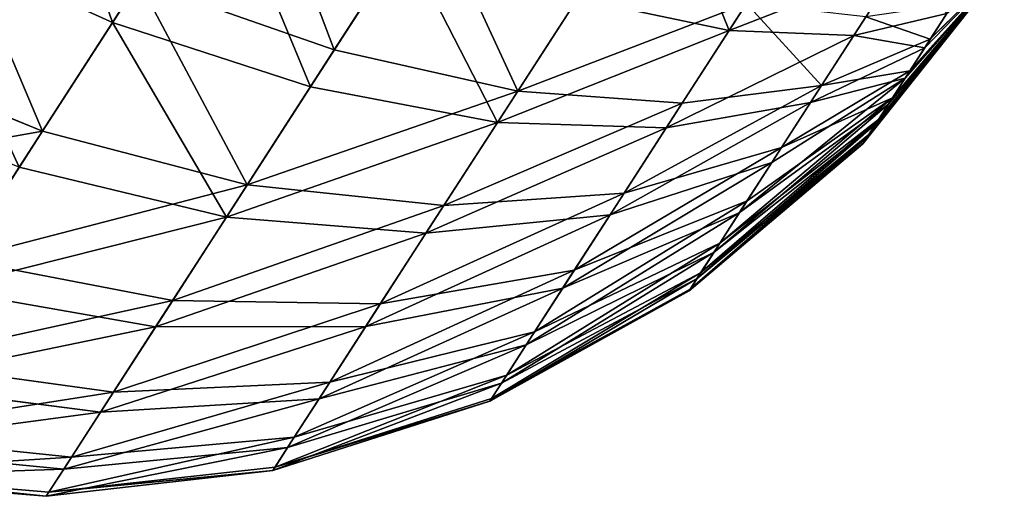
# Model space of a CAD drawing. Units: millimetres. Extents: x -321 to 924, y -497 to 433.
# Drawn here: x -246 to -225, y -398 to -387 of the extents above; entities that cross this region are included whole.
import ezdxf

# ---------------------------------------------------------------- set-up
doc = ezdxf.new("R2010")
doc.units = ezdxf.units.MM
doc.layers.get('0').update_dxf_attribs({"true_color": 0xffffff})

# ---------------------------------------------------------------- blocks, each defined once
blk = doc.blocks.new('Grupa#13')
at = {"color": 250, "true_color": 0x232323}
for p, q in [((29.1293, 33.9865, 297.9943), (30.0123, 35.3552, 297.27)), ((31.8161, 35.0123, 313.7908), (31.0043, 33.7539, 313.2153)), ((29.1293, 33.9865, 297.9943), (27.4278, 34.7549, 297.5074)), ((34.3428, 33.9197, 300.7107), (34.9096, 34.7983, 300.4746)), ((30.8028, 33.4416, 298.7852), (31.5974, 34.6734, 298.1333)), ((33.2456, 34.4769, 312.6107), (32.5552, 33.4067, 312.1212)), ((35.3975, 33.8768, 302.3258), (35.788, 34.482, 302.1632)), ((36.6699, 34.4671, 305.9009), (35.4728, 32.9603, 305.7619)), ((36.6699, 34.4671, 305.9009), (35.4781, 32.9684, 306.1382)), ((36.6699, 34.4671, 305.9009), (35.5075, 33.014, 305.391)), ((36.6699, 34.4671, 305.9009), (35.523, 33.0381, 306.5054)), ((36.6699, 34.4671, 305.9009), (35.5807, 33.1275, 305.0396)), ((36.6699, 34.4671, 305.9009), (35.6059, 33.1666, 306.8493)), ((36.6699, 34.4671, 305.9009), (35.6896, 33.2964, 304.7213)), ((36.6699, 34.4671, 305.9009), (35.7236, 33.3491, 307.1568)), ((36.6699, 34.4671, 305.9009), (35.8302, 33.5142, 304.4484)), ((36.6699, 34.4671, 305.9009), (35.8716, 33.5784, 307.4161)), ((36.6699, 34.4671, 305.9009), (35.9969, 33.7726, 304.2313)), ((36.6699, 34.4671, 305.9009), (36.0441, 33.8459, 307.6171)), ((29.3532, 34.3335, 314.0282), (28.5362, 33.067, 313.0763)), ((29.3532, 34.3335, 314.0282), (31.0043, 33.7539, 313.2153)), ((32.3839, 33.1411, 299.8495), (33.0597, 34.1886, 299.2951)), ((33.0597, 34.1886, 299.2951), (34.3428, 33.9197, 300.7107)), ((34.4889, 34.1461, 311.1728), (33.9465, 33.3053, 310.7882)), ((36.2346, 34.1411, 307.7521), (36.0441, 33.8459, 307.6171)), ((36.1833, 34.0616, 304.0783), (35.3975, 33.8768, 302.3258)), ((35.9969, 33.7726, 304.2313), (36.1833, 34.0616, 304.0783)), ((28.3399, 32.7628, 299.0225), (29.1293, 33.9865, 297.9943)), ((30.8028, 33.4416, 298.7852), (29.1293, 33.9865, 297.9943)), ((35.4982, 34.0328, 309.5322), (35.1245, 33.4536, 309.2673)), ((33.8118, 33.0966, 301.1463), (34.3428, 33.9197, 300.7107)), ((34.3428, 33.9197, 300.7107), (35.3975, 33.8768, 302.3258)), ((35.0318, 33.3098, 302.6259), (35.3975, 33.8768, 302.3258)), ((36.0441, 33.8459, 307.6171), (35.1245, 33.4536, 309.2673)), ((36.0441, 33.8459, 307.6171), (35.8716, 33.5784, 307.4161)), ((26.7981, 33.7789, 313.5183), (28.5362, 33.067, 313.0763)), ((31.0043, 33.7539, 313.2153), (30.269, 32.6141, 312.3586)), ((32.5552, 33.4067, 312.1212), (31.0043, 33.7539, 313.2153)), ((35.9969, 33.7726, 304.2313), (35.0318, 33.3098, 302.6259)), ((35.8302, 33.5142, 304.4484), (35.9969, 33.7726, 304.2313)), ((34.7861, 32.929, 308.873), (35.8716, 33.5784, 307.4161)), ((35.8716, 33.5784, 307.4161), (35.7236, 33.3491, 307.1568)), ((35.8302, 33.5142, 304.4484), (34.7048, 32.803, 303.0518)), ((35.6896, 33.2964, 304.7213), (35.8302, 33.5142, 304.4484)), ((30.0923, 32.3403, 299.7105), (30.8028, 33.4416, 298.7852)), ((32.3839, 33.1411, 299.8495), (30.8028, 33.4416, 298.7852)), ((32.5552, 33.4067, 312.1212), (31.9299, 32.4374, 311.3927)), ((33.9465, 33.3053, 310.7882), (32.5552, 33.4067, 312.1212)), ((35.1245, 33.4536, 309.2673), (33.9465, 33.3053, 310.7882)), ((35.1245, 33.4536, 309.2673), (34.7861, 32.929, 308.873)), ((33.9465, 33.3053, 310.7882), (33.4552, 32.5437, 310.2158)), ((35.0318, 33.3098, 302.6259), (33.8118, 33.0966, 301.1463)), ((35.7236, 33.3491, 307.1568), (34.4959, 32.4791, 308.3645)), ((34.7048, 32.803, 303.0518), (35.0318, 33.3098, 302.6259)), ((35.7236, 33.3491, 307.1568), (35.6059, 33.1666, 306.8493)), ((35.6896, 33.2964, 304.7213), (34.4292, 32.3757, 303.5872)), ((35.5807, 33.1275, 305.0396), (35.6896, 33.2964, 304.7213)), ((31.7797, 32.2045, 300.6364), (32.3839, 33.1411, 299.8495)), ((33.8118, 33.0966, 301.1463), (32.3839, 33.1411, 299.8495)), ((35.6059, 33.1666, 306.8493), (34.265, 32.1212, 307.7614)), ((35.6059, 33.1666, 306.8493), (35.523, 33.0381, 306.5054)), ((28.5362, 33.067, 313.0763), (27.8355, 31.9809, 311.8487)), ((30.269, 32.6141, 312.3586), (28.5362, 33.067, 313.0763)), ((33.3371, 32.3608, 301.7646), (33.8118, 33.0966, 301.1463)), ((35.5807, 33.1275, 305.0396), (34.2154, 32.0444, 304.2115)), ((35.5075, 33.014, 305.391), (35.5807, 33.1275, 305.0396)), ((35.4781, 32.9684, 306.1382), (34.0142, 31.7324, 306.3665)), ((34.0718, 31.8218, 304.9007), (35.5075, 33.014, 305.391)), ((35.523, 33.0381, 306.5054), (34.1023, 31.8691, 307.0867)), ((35.4728, 32.9603, 305.7619), (35.5075, 33.014, 305.391)), ((35.4781, 32.9684, 306.1382), (35.4728, 32.9603, 305.7619)), ((35.523, 33.0381, 306.5054), (35.4781, 32.9684, 306.1382)), ((33.4552, 32.5437, 310.2158), (34.7861, 32.929, 308.873)), ((35.4728, 32.9603, 305.7619), (34.0039, 31.7164, 305.6283)), ((34.7861, 32.929, 308.873), (34.4959, 32.4791, 308.3645)), ((34.7048, 32.803, 303.0518), (33.3371, 32.3608, 301.7646)), ((34.4292, 32.3757, 303.5872), (34.7048, 32.803, 303.0518)), ((28.3399, 32.7628, 299.0225), (30.0923, 32.3403, 299.7105)), ((30.269, 32.6141, 312.3586), (29.6384, 31.6366, 311.2538)), ((31.9299, 32.4374, 311.3927), (30.269, 32.6141, 312.3586)), ((33.4552, 32.5437, 310.2158), (31.9299, 32.4374, 311.3927)), ((33.4552, 32.5437, 310.2158), (33.0338, 31.8906, 309.4776)), ((33.0338, 31.8906, 309.4776), (34.4959, 32.4791, 308.3645)), ((34.4959, 32.4791, 308.3645), (34.265, 32.1212, 307.7614)), ((31.9299, 32.4374, 311.3927), (31.3936, 31.6061, 310.4531)), ((29.4934, 31.4119, 300.8738), (30.0923, 32.3403, 299.7105)), ((31.7797, 32.2045, 300.6364), (30.0923, 32.3403, 299.7105)), ((33.3371, 32.3608, 301.7646), (31.7797, 32.2045, 300.6364)), ((34.4292, 32.3757, 303.5872), (32.9369, 31.7404, 302.5419)), ((32.9369, 31.7404, 302.5419), (33.3371, 32.3608, 301.7646)), ((34.2154, 32.0444, 304.2115), (34.4292, 32.3757, 303.5872)), ((31.2703, 31.415, 301.6257), (31.7797, 32.2045, 300.6364)), ((34.265, 32.1212, 307.7614), (32.6986, 31.371, 308.6019)), ((34.265, 32.1212, 307.7614), (34.1023, 31.8691, 307.0867)), ((29.6384, 31.6366, 311.2538), (27.8355, 31.9809, 311.8487)), ((34.2154, 32.0444, 304.2115), (32.6266, 31.2594, 303.4482)), ((34.0718, 31.8218, 304.9007), (34.2154, 32.0444, 304.2115)), ((33.0338, 31.8906, 309.4776), (31.3936, 31.6061, 310.4531)), ((33.0338, 31.8906, 309.4776), (32.6986, 31.371, 308.6019)), ((34.0718, 31.8218, 304.9007), (32.4182, 30.9363, 304.4488)), ((34.1023, 31.8691, 307.0867), (32.4625, 31.005, 307.6224)), ((34.0039, 31.7164, 305.6283), (34.0718, 31.8218, 304.9007)), ((34.1023, 31.8691, 307.0867), (34.0142, 31.7324, 306.3665)), ((29.4934, 31.4119, 300.8738), (27.6744, 31.7313, 300.3151)), ((32.9369, 31.7404, 302.5419), (31.2703, 31.415, 301.6257)), ((34.0142, 31.7324, 306.3665), (32.3345, 30.8065, 306.5768)), ((32.6266, 31.2594, 303.4482), (32.9369, 31.7404, 302.5419)), ((34.0142, 31.7324, 306.3665), (34.0039, 31.7164, 305.6283)), ((29.6384, 31.6366, 311.2538), (29.1367, 30.859, 309.9433)), ((31.3936, 31.6061, 310.4531), (29.6384, 31.6366, 311.2538)), ((34.0039, 31.7164, 305.6283), (32.3195, 30.7833, 305.5052)), ((31.3936, 31.6061, 310.4531), (30.967, 30.9448, 309.3386)), ((29.029, 30.692, 302.2302), (29.4934, 31.4119, 300.8738)), ((29.4934, 31.4119, 300.8738), (31.2703, 31.415, 301.6257)), ((30.8754, 30.8028, 302.7792), (31.2703, 31.415, 301.6257)), ((32.6986, 31.371, 308.6019), (30.967, 30.9448, 309.3386)), ((32.6986, 31.371, 308.6019), (32.4625, 31.005, 307.6224)), ((32.6266, 31.2594, 303.4482), (30.8754, 30.8028, 302.7792)), ((32.4182, 30.9363, 304.4488), (32.6266, 31.2594, 303.4482)), ((27.2781, 31.1169, 310.3925), (29.1367, 30.859, 309.9433)), ((32.4625, 31.005, 307.6224), (30.6665, 30.4789, 308.092)), ((32.4625, 31.005, 307.6224), (32.3345, 30.8065, 306.5768)), ((29.029, 30.692, 302.2302), (27.1584, 30.9314, 301.8223)), ((30.967, 30.9448, 309.3386), (29.1367, 30.859, 309.9433)), ((32.4182, 30.9363, 304.4488), (30.6101, 30.3915, 304.0528)), ((30.967, 30.9448, 309.3386), (30.6665, 30.4789, 308.092)), ((32.3195, 30.7833, 305.5052), (32.4182, 30.9363, 304.4488)), ((29.1367, 30.859, 309.9433), (28.7833, 30.3112, 308.4774)), ((32.3345, 30.8065, 306.5768), (30.5036, 30.2264, 306.7612)), ((32.3345, 30.8065, 306.5768), (32.3195, 30.7833, 305.5052)), ((29.029, 30.692, 302.2302), (30.8754, 30.8028, 302.7792)), ((32.3195, 30.7833, 305.5052), (30.4845, 30.1969, 305.3973)), ((30.6101, 30.3915, 304.0528), (30.8754, 30.8028, 302.7792)), ((28.717, 30.2084, 303.7277), (29.029, 30.692, 302.2302)), ((28.7833, 30.3112, 308.4774), (26.8854, 30.5082, 308.7637)), ((30.6665, 30.4789, 308.092), (28.7833, 30.3112, 308.4774)), ((30.6665, 30.4789, 308.092), (30.5036, 30.2264, 306.7612)), ((28.717, 30.2084, 303.7277), (26.8117, 30.394, 303.4862)), ((30.6101, 30.3915, 304.0528), (28.717, 30.2084, 303.7277)), ((30.4845, 30.1969, 305.3973), (30.6101, 30.3915, 304.0528)), ((28.7833, 30.3112, 308.4774), (28.5918, 30.0142, 306.9125)), ((30.5036, 30.2264, 306.7612), (28.5918, 30.0142, 306.9125)), ((30.5036, 30.2264, 306.7612), (30.4845, 30.1969, 305.3973)), ((28.5694, 29.9795, 305.3087), (26.6477, 30.1397, 305.2429)), ((28.5918, 30.0142, 306.9125), (26.6726, 30.1783, 307.0249)), ((28.5694, 29.9795, 305.3087), (28.717, 30.2084, 303.7277)), ((30.4845, 30.1969, 305.3973), (28.5694, 29.9795, 305.3087)), ((28.5918, 30.0142, 306.9125), (28.5694, 29.9795, 305.3087))]:
    blk.add_line(p, q, dxfattribs=at)
mesh = blk.add_polyface(dxfattribs=at)
corners = [(28.3651, 36.2079, 296.7384), (29.1293, 33.9865, 297.9943), (27.4278, 34.7549, 297.5074), (30.0123, 35.3552, 297.27)]
mesh.append_faces([[corners[k] for k in face] for face in [(0, 1, 2), (1, 0, 3)]], dxfattribs={"vtx0": -1, "color": 250})
mesh = blk.add_polyface(dxfattribs=at)
corners = [(31.0043, 33.7539, 313.2153), (30.2552, 35.7318, 314.6677), (29.3532, 34.3335, 314.0282), (31.8161, 35.0123, 313.7908)]
mesh.append_faces([[corners[k] for k in face] for face in [(0, 1, 2), (1, 0, 3)]], dxfattribs={"vtx0": -1, "color": 250})
mesh = blk.add_polyface(dxfattribs=at)
corners = [(30.0123, 35.3552, 297.27), (30.8028, 33.4416, 298.7852), (29.1293, 33.9865, 297.9943), (31.5974, 34.6734, 298.1333)]
mesh.append_faces([[corners[k] for k in face] for face in [(0, 1, 2), (1, 0, 3)]], dxfattribs={"vtx0": -1, "color": 250})
mesh = blk.add_polyface(dxfattribs=at)
corners = [(33.7811, 35.307, 298.9945), (34.3428, 33.9197, 300.7107), (33.0597, 34.1886, 299.2951), (34.9096, 34.7983, 300.4746)]
mesh.append_faces([[corners[k] for k in face] for face in [(0, 1, 2), (1, 0, 3)]], dxfattribs={"vtx0": -1, "color": 250})
mesh = blk.add_polyface(dxfattribs=at)
corners = [(28.5362, 33.067, 313.0763), (27.6655, 35.1234, 314.5288), (26.7981, 33.7789, 313.5183), (29.3532, 34.3335, 314.0282)]
mesh.append_faces([[corners[k] for k in face] for face in [(0, 1, 2), (1, 0, 3)]], dxfattribs={"vtx0": -1, "color": 250})
mesh = blk.add_polyface(dxfattribs=at)
corners = [(32.5552, 33.4067, 312.1212), (31.8161, 35.0123, 313.7908), (31.0043, 33.7539, 313.2153), (33.2456, 34.4769, 312.6107)]
mesh.append_faces([[corners[k] for k in face] for face in [(0, 1, 2), (1, 0, 3)]], dxfattribs={"vtx0": -1, "color": 250})
mesh = blk.add_polyface(dxfattribs=at)
corners = [(27.4278, 34.7549, 297.5074), (28.3399, 32.7628, 299.0225), (26.5898, 33.4559, 298.5989), (29.1293, 33.9865, 297.9943)]
mesh.append_faces([[corners[k] for k in face] for face in [(0, 1, 2), (1, 0, 3)]], dxfattribs={"vtx0": -1, "color": 250})
mesh = blk.add_polyface(dxfattribs=at)
corners = [(34.3428, 33.9197, 300.7107), (35.788, 34.482, 302.1632), (35.3975, 33.8768, 302.3258), (34.9096, 34.7983, 300.4746)]
mesh.append_faces([[corners[k] for k in face] for face in [(0, 1, 2), (1, 0, 3)]], dxfattribs={"vtx0": -1, "color": 250})
mesh = blk.add_polyface(dxfattribs=at)
corners = [(31.5974, 34.6734, 298.1333), (32.3839, 33.1411, 299.8495), (30.8028, 33.4416, 298.7852), (33.0597, 34.1886, 299.2951)]
mesh.append_faces([[corners[k] for k in face] for face in [(0, 1, 2), (1, 0, 3)]], dxfattribs={"vtx0": -1, "color": 250})
mesh = blk.add_polyface(dxfattribs=at)
corners = [(34.4889, 34.1461, 311.1728), (32.5552, 33.4067, 312.1212), (33.9465, 33.3053, 310.7882), (33.2456, 34.4769, 312.6107)]
mesh.append_faces([[corners[k] for k in face] for face in [(0, 1, 2), (1, 0, 3)]], dxfattribs={"vtx0": -1, "color": 250})
mesh = blk.add_polyface(dxfattribs=at)
corners = [(35.788, 34.482, 302.1632), (36.1833, 34.0616, 304.0783), (35.3975, 33.8768, 302.3258), (36.3823, 34.3702, 303.9954)]
mesh.append_faces([[corners[k] for k in face] for face in [(0, 1, 2), (1, 0, 3)]], dxfattribs={"vtx0": -1, "color": 250})
mesh = blk.add_polyface(dxfattribs=at)
corners = [(36.6699, 34.4671, 305.9009), (35.4781, 32.9684, 306.1382), (35.4728, 32.9603, 305.7619)]
mesh.append_faces([[corners[k] for k in face] for face in [(0, 1, 2)]], dxfattribs={"color": 250})
mesh = blk.add_polyface(dxfattribs=at)
corners = [(36.6699, 34.4671, 305.9009), (35.4728, 32.9603, 305.7619), (35.5075, 33.014, 305.391)]
mesh.append_faces([[corners[k] for k in face] for face in [(0, 1, 2)]], dxfattribs={"color": 250})
mesh = blk.add_polyface(dxfattribs=at)
corners = [(36.6699, 34.4671, 305.9009), (35.523, 33.0381, 306.5054), (35.4781, 32.9684, 306.1382)]
mesh.append_faces([[corners[k] for k in face] for face in [(0, 1, 2)]], dxfattribs={"color": 250})
mesh = blk.add_polyface(dxfattribs=at)
corners = [(36.6699, 34.4671, 305.9009), (35.5075, 33.014, 305.391), (35.5807, 33.1275, 305.0396)]
mesh.append_faces([[corners[k] for k in face] for face in [(0, 1, 2)]], dxfattribs={"color": 250})
mesh = blk.add_polyface(dxfattribs=at)
corners = [(36.6699, 34.4671, 305.9009), (35.6059, 33.1666, 306.8493), (35.523, 33.0381, 306.5054)]
mesh.append_faces([[corners[k] for k in face] for face in [(0, 1, 2)]], dxfattribs={"color": 250})
mesh = blk.add_polyface(dxfattribs=at)
corners = [(36.6699, 34.4671, 305.9009), (35.5807, 33.1275, 305.0396), (35.6896, 33.2964, 304.7213)]
mesh.append_faces([[corners[k] for k in face] for face in [(0, 1, 2)]], dxfattribs={"color": 250})
mesh = blk.add_polyface(dxfattribs=at)
corners = [(36.6699, 34.4671, 305.9009), (35.7236, 33.3491, 307.1568), (35.6059, 33.1666, 306.8493)]
mesh.append_faces([[corners[k] for k in face] for face in [(0, 1, 2)]], dxfattribs={"color": 250})
mesh = blk.add_polyface(dxfattribs=at)
corners = [(36.6699, 34.4671, 305.9009), (35.6896, 33.2964, 304.7213), (35.8302, 33.5142, 304.4484)]
mesh.append_faces([[corners[k] for k in face] for face in [(0, 1, 2)]], dxfattribs={"color": 250})
mesh = blk.add_polyface(dxfattribs=at)
corners = [(36.6699, 34.4671, 305.9009), (35.8716, 33.5784, 307.4161), (35.7236, 33.3491, 307.1568)]
mesh.append_faces([[corners[k] for k in face] for face in [(0, 1, 2)]], dxfattribs={"color": 250})
mesh = blk.add_polyface(dxfattribs=at)
corners = [(36.6699, 34.4671, 305.9009), (35.8302, 33.5142, 304.4484), (35.9969, 33.7726, 304.2313)]
mesh.append_faces([[corners[k] for k in face] for face in [(0, 1, 2)]], dxfattribs={"color": 250})
mesh = blk.add_polyface(dxfattribs=at)
corners = [(36.6699, 34.4671, 305.9009), (36.0441, 33.8459, 307.6171), (35.8716, 33.5784, 307.4161)]
mesh.append_faces([[corners[k] for k in face] for face in [(0, 1, 2)]], dxfattribs={"color": 250})
mesh = blk.add_polyface(dxfattribs=at)
corners = [(36.6699, 34.4671, 305.9009), (35.9969, 33.7726, 304.2313), (36.1833, 34.0616, 304.0783)]
mesh.append_faces([[corners[k] for k in face] for face in [(0, 1, 2)]], dxfattribs={"color": 250})
mesh = blk.add_polyface(dxfattribs=at)
corners = [(36.6699, 34.4671, 305.9009), (36.2346, 34.1411, 307.7521), (36.0441, 33.8459, 307.6171)]
mesh.append_faces([[corners[k] for k in face] for face in [(0, 1, 2)]], dxfattribs={"color": 250})
mesh = blk.add_polyface(dxfattribs=at)
corners = [(30.269, 32.6141, 312.3586), (29.3532, 34.3335, 314.0282), (28.5362, 33.067, 313.0763), (31.0043, 33.7539, 313.2153)]
mesh.append_faces([[corners[k] for k in face] for face in [(0, 1, 2), (1, 0, 3)]], dxfattribs={"vtx0": -1, "color": 250})
mesh = blk.add_polyface(dxfattribs=at)
corners = [(34.3428, 33.9197, 300.7107), (32.3839, 33.1411, 299.8495), (33.0597, 34.1886, 299.2951), (33.8118, 33.0966, 301.1463)]
mesh.append_faces([[corners[k] for k in face] for face in [(0, 1, 2), (1, 0, 3)]], dxfattribs={"vtx0": -1, "color": 250})
mesh = blk.add_polyface(dxfattribs=at)
corners = [(35.1245, 33.4536, 309.2673), (34.4889, 34.1461, 311.1728), (33.9465, 33.3053, 310.7882), (35.4982, 34.0328, 309.5322)]
mesh.append_faces([[corners[k] for k in face] for face in [(0, 1, 2), (1, 0, 3)]], dxfattribs={"vtx0": -1, "color": 250})
mesh = blk.add_polyface(dxfattribs=at)
corners = [(36.0441, 33.8459, 307.6171), (35.4982, 34.0328, 309.5322), (35.1245, 33.4536, 309.2673), (36.2346, 34.1411, 307.7521)]
mesh.append_faces([[corners[k] for k in face] for face in [(0, 1, 2), (1, 0, 3)]], dxfattribs={"vtx0": -1, "color": 250})
mesh = blk.add_polyface(dxfattribs=at)
corners = [(35.3975, 33.8768, 302.3258), (35.9969, 33.7726, 304.2313), (35.0318, 33.3098, 302.6259), (36.1833, 34.0616, 304.0783)]
mesh.append_faces([[corners[k] for k in face] for face in [(0, 1, 2), (1, 0, 3)]], dxfattribs={"vtx0": -1, "color": 250})
mesh = blk.add_polyface(dxfattribs=at)
corners = [(29.1293, 33.9865, 297.9943), (30.0923, 32.3403, 299.7105), (28.3399, 32.7628, 299.0225), (30.8028, 33.4416, 298.7852)]
mesh.append_faces([[corners[k] for k in face] for face in [(0, 1, 2), (1, 0, 3)]], dxfattribs={"vtx0": -1, "color": 250})
mesh = blk.add_polyface(dxfattribs=at)
corners = [(35.3975, 33.8768, 302.3258), (33.8118, 33.0966, 301.1463), (34.3428, 33.9197, 300.7107), (35.0318, 33.3098, 302.6259)]
mesh.append_faces([[corners[k] for k in face] for face in [(0, 1, 2), (1, 0, 3)]], dxfattribs={"vtx0": -1, "color": 250})
mesh = blk.add_polyface(dxfattribs=at)
corners = [(35.8716, 33.5784, 307.4161), (35.1245, 33.4536, 309.2673), (34.7861, 32.929, 308.873), (36.0441, 33.8459, 307.6171)]
mesh.append_faces([[corners[k] for k in face] for face in [(0, 1, 2), (1, 0, 3)]], dxfattribs={"vtx0": -1, "color": 250})
mesh = blk.add_polyface(dxfattribs=at)
corners = [(28.5362, 33.067, 313.0763), (26.0543, 32.6258, 312.2151), (27.8355, 31.9809, 311.8487), (26.7981, 33.7789, 313.5183)]
mesh.append_faces([[corners[k] for k in face] for face in [(0, 1, 2), (1, 0, 3)]], dxfattribs={"vtx0": -1, "color": 250})
mesh = blk.add_polyface(dxfattribs=at)
corners = [(32.5552, 33.4067, 312.1212), (30.269, 32.6141, 312.3586), (31.9299, 32.4374, 311.3927), (31.0043, 33.7539, 313.2153)]
mesh.append_faces([[corners[k] for k in face] for face in [(0, 1, 2), (1, 0, 3)]], dxfattribs={"vtx0": -1, "color": 250})
mesh = blk.add_polyface(dxfattribs=at)
corners = [(35.0318, 33.3098, 302.6259), (35.8302, 33.5142, 304.4484), (34.7048, 32.803, 303.0518), (35.9969, 33.7726, 304.2313)]
mesh.append_faces([[corners[k] for k in face] for face in [(0, 1, 2), (1, 0, 3)]], dxfattribs={"vtx0": -1, "color": 250})
mesh = blk.add_polyface(dxfattribs=at)
corners = [(35.7236, 33.3491, 307.1568), (34.7861, 32.929, 308.873), (34.4959, 32.4791, 308.3645), (35.8716, 33.5784, 307.4161)]
mesh.append_faces([[corners[k] for k in face] for face in [(0, 1, 2), (1, 0, 3)]], dxfattribs={"vtx0": -1, "color": 250})
mesh = blk.add_polyface(dxfattribs=at)
corners = [(35.8302, 33.5142, 304.4484), (34.4292, 32.3757, 303.5872), (34.7048, 32.803, 303.0518), (35.6896, 33.2964, 304.7213)]
mesh.append_faces([[corners[k] for k in face] for face in [(0, 1, 2), (1, 0, 3)]], dxfattribs={"vtx0": -1, "color": 250})
mesh = blk.add_polyface(dxfattribs=at)
corners = [(32.3839, 33.1411, 299.8495), (30.0923, 32.3403, 299.7105), (30.8028, 33.4416, 298.7852), (31.7797, 32.2045, 300.6364)]
mesh.append_faces([[corners[k] for k in face] for face in [(0, 1, 2), (1, 0, 3)]], dxfattribs={"vtx0": -1, "color": 250})
mesh = blk.add_polyface(dxfattribs=at)
corners = [(33.9465, 33.3053, 310.7882), (31.9299, 32.4374, 311.3927), (33.4552, 32.5437, 310.2158), (32.5552, 33.4067, 312.1212)]
mesh.append_faces([[corners[k] for k in face] for face in [(0, 1, 2), (1, 0, 3)]], dxfattribs={"vtx0": -1, "color": 250})
mesh = blk.add_polyface(dxfattribs=at)
corners = [(35.1245, 33.4536, 309.2673), (33.4552, 32.5437, 310.2158), (34.7861, 32.929, 308.873), (33.9465, 33.3053, 310.7882)]
mesh.append_faces([[corners[k] for k in face] for face in [(0, 1, 2), (1, 0, 3)]], dxfattribs={"vtx0": -1, "color": 250})
mesh = blk.add_polyface(dxfattribs=at)
corners = [(35.0318, 33.3098, 302.6259), (33.3371, 32.3608, 301.7646), (33.8118, 33.0966, 301.1463), (34.7048, 32.803, 303.0518)]
mesh.append_faces([[corners[k] for k in face] for face in [(0, 1, 2), (1, 0, 3)]], dxfattribs={"vtx0": -1, "color": 250})
mesh = blk.add_polyface(dxfattribs=at)
corners = [(35.7236, 33.3491, 307.1568), (34.265, 32.1212, 307.7614), (35.6059, 33.1666, 306.8493), (34.4959, 32.4791, 308.3645)]
mesh.append_faces([[corners[k] for k in face] for face in [(0, 1, 2), (1, 0, 3)]], dxfattribs={"vtx0": -1, "color": 250})
mesh = blk.add_polyface(dxfattribs=at)
corners = [(35.6896, 33.2964, 304.7213), (34.2154, 32.0444, 304.2115), (34.4292, 32.3757, 303.5872), (35.5807, 33.1275, 305.0396)]
mesh.append_faces([[corners[k] for k in face] for face in [(0, 1, 2), (1, 0, 3)]], dxfattribs={"vtx0": -1, "color": 250})
mesh = blk.add_polyface(dxfattribs=at)
corners = [(33.8118, 33.0966, 301.1463), (31.7797, 32.2045, 300.6364), (32.3839, 33.1411, 299.8495), (33.3371, 32.3608, 301.7646)]
mesh.append_faces([[corners[k] for k in face] for face in [(0, 1, 2), (1, 0, 3)]], dxfattribs={"vtx0": -1, "color": 250})
mesh = blk.add_polyface(dxfattribs=at)
corners = [(35.6059, 33.1666, 306.8493), (34.1023, 31.8691, 307.0867), (35.523, 33.0381, 306.5054), (34.265, 32.1212, 307.7614)]
mesh.append_faces([[corners[k] for k in face] for face in [(0, 1, 2), (1, 0, 3)]], dxfattribs={"vtx0": -1, "color": 250})
mesh = blk.add_polyface(dxfattribs=at)
corners = [(30.269, 32.6141, 312.3586), (27.8355, 31.9809, 311.8487), (29.6384, 31.6366, 311.2538), (28.5362, 33.067, 313.0763)]
mesh.append_faces([[corners[k] for k in face] for face in [(0, 1, 2), (1, 0, 3)]], dxfattribs={"vtx0": -1, "color": 250})
mesh = blk.add_polyface(dxfattribs=at)
corners = [(35.5807, 33.1275, 305.0396), (34.0718, 31.8218, 304.9007), (34.2154, 32.0444, 304.2115), (35.5075, 33.014, 305.391)]
mesh.append_faces([[corners[k] for k in face] for face in [(0, 1, 2), (1, 0, 3)]], dxfattribs={"vtx0": -1, "color": 250})
mesh = blk.add_polyface(dxfattribs=at)
corners = [(35.5075, 33.014, 305.391), (34.0039, 31.7164, 305.6283), (34.0718, 31.8218, 304.9007), (35.4728, 32.9603, 305.7619)]
mesh.append_faces([[corners[k] for k in face] for face in [(0, 1, 2), (1, 0, 3)]], dxfattribs={"vtx0": -1, "color": 250})
mesh = blk.add_polyface(dxfattribs=at)
corners = [(35.4728, 32.9603, 305.7619), (34.0142, 31.7324, 306.3665), (34.0039, 31.7164, 305.6283), (35.4781, 32.9684, 306.1382)]
mesh.append_faces([[corners[k] for k in face] for face in [(0, 1, 2), (1, 0, 3)]], dxfattribs={"vtx0": -1, "color": 250})
mesh = blk.add_polyface(dxfattribs=at)
corners = [(35.523, 33.0381, 306.5054), (34.0142, 31.7324, 306.3665), (35.4781, 32.9684, 306.1382), (34.1023, 31.8691, 307.0867)]
mesh.append_faces([[corners[k] for k in face] for face in [(0, 1, 2), (1, 0, 3)]], dxfattribs={"vtx0": -1, "color": 250})
mesh = blk.add_polyface(dxfattribs=at)
corners = [(34.7861, 32.929, 308.873), (33.0338, 31.8906, 309.4776), (34.4959, 32.4791, 308.3645), (33.4552, 32.5437, 310.2158)]
mesh.append_faces([[corners[k] for k in face] for face in [(0, 1, 2), (1, 0, 3)]], dxfattribs={"vtx0": -1, "color": 250})
mesh = blk.add_polyface(dxfattribs=at)
corners = [(34.7048, 32.803, 303.0518), (32.9369, 31.7404, 302.5419), (33.3371, 32.3608, 301.7646), (34.4292, 32.3757, 303.5872)]
mesh.append_faces([[corners[k] for k in face] for face in [(0, 1, 2), (1, 0, 3)]], dxfattribs={"vtx0": -1, "color": 250})
mesh = blk.add_polyface(dxfattribs=at)
corners = [(30.0923, 32.3403, 299.7105), (27.6744, 31.7313, 300.3151), (28.3399, 32.7628, 299.0225), (29.4934, 31.4119, 300.8738)]
mesh.append_faces([[corners[k] for k in face] for face in [(0, 1, 2), (1, 0, 3)]], dxfattribs={"vtx0": -1, "color": 250})
mesh = blk.add_polyface(dxfattribs=at)
corners = [(31.9299, 32.4374, 311.3927), (29.6384, 31.6366, 311.2538), (31.3936, 31.6061, 310.4531), (30.269, 32.6141, 312.3586)]
mesh.append_faces([[corners[k] for k in face] for face in [(0, 1, 2), (1, 0, 3)]], dxfattribs={"vtx0": -1, "color": 250})
mesh = blk.add_polyface(dxfattribs=at)
corners = [(33.4552, 32.5437, 310.2158), (31.3936, 31.6061, 310.4531), (33.0338, 31.8906, 309.4776), (31.9299, 32.4374, 311.3927)]
mesh.append_faces([[corners[k] for k in face] for face in [(0, 1, 2), (1, 0, 3)]], dxfattribs={"vtx0": -1, "color": 250})
mesh = blk.add_polyface(dxfattribs=at)
corners = [(34.4959, 32.4791, 308.3645), (32.6986, 31.371, 308.6019), (34.265, 32.1212, 307.7614), (33.0338, 31.8906, 309.4776)]
mesh.append_faces([[corners[k] for k in face] for face in [(0, 1, 2), (1, 0, 3)]], dxfattribs={"vtx0": -1, "color": 250})
mesh = blk.add_polyface(dxfattribs=at)
corners = [(31.7797, 32.2045, 300.6364), (29.4934, 31.4119, 300.8738), (30.0923, 32.3403, 299.7105), (31.2703, 31.415, 301.6257)]
mesh.append_faces([[corners[k] for k in face] for face in [(0, 1, 2), (1, 0, 3)]], dxfattribs={"vtx0": -1, "color": 250})
mesh = blk.add_polyface(dxfattribs=at)
corners = [(33.3371, 32.3608, 301.7646), (31.2703, 31.415, 301.6257), (31.7797, 32.2045, 300.6364), (32.9369, 31.7404, 302.5419)]
mesh.append_faces([[corners[k] for k in face] for face in [(0, 1, 2), (1, 0, 3)]], dxfattribs={"vtx0": -1, "color": 250})
mesh = blk.add_polyface(dxfattribs=at)
corners = [(34.4292, 32.3757, 303.5872), (32.6266, 31.2594, 303.4482), (32.9369, 31.7404, 302.5419), (34.2154, 32.0444, 304.2115)]
mesh.append_faces([[corners[k] for k in face] for face in [(0, 1, 2), (1, 0, 3)]], dxfattribs={"vtx0": -1, "color": 250})
mesh = blk.add_polyface(dxfattribs=at)
corners = [(34.265, 32.1212, 307.7614), (32.4625, 31.005, 307.6224), (34.1023, 31.8691, 307.0867), (32.6986, 31.371, 308.6019)]
mesh.append_faces([[corners[k] for k in face] for face in [(0, 1, 2), (1, 0, 3)]], dxfattribs={"vtx0": -1, "color": 250})
mesh = blk.add_polyface(dxfattribs=at)
corners = [(29.6384, 31.6366, 311.2538), (27.2781, 31.1169, 310.3925), (29.1367, 30.859, 309.9433), (27.8355, 31.9809, 311.8487)]
mesh.append_faces([[corners[k] for k in face] for face in [(0, 1, 2), (1, 0, 3)]], dxfattribs={"vtx0": -1, "color": 250})
mesh = blk.add_polyface(dxfattribs=at)
corners = [(34.2154, 32.0444, 304.2115), (32.4182, 30.9363, 304.4488), (32.6266, 31.2594, 303.4482), (34.0718, 31.8218, 304.9007)]
mesh.append_faces([[corners[k] for k in face] for face in [(0, 1, 2), (1, 0, 3)]], dxfattribs={"vtx0": -1, "color": 250})
mesh = blk.add_polyface(dxfattribs=at)
corners = [(33.0338, 31.8906, 309.4776), (30.967, 30.9448, 309.3386), (32.6986, 31.371, 308.6019), (31.3936, 31.6061, 310.4531)]
mesh.append_faces([[corners[k] for k in face] for face in [(0, 1, 2), (1, 0, 3)]], dxfattribs={"vtx0": -1, "color": 250})
mesh = blk.add_polyface(dxfattribs=at)
corners = [(34.0718, 31.8218, 304.9007), (32.3195, 30.7833, 305.5052), (32.4182, 30.9363, 304.4488), (34.0039, 31.7164, 305.6283)]
mesh.append_faces([[corners[k] for k in face] for face in [(0, 1, 2), (1, 0, 3)]], dxfattribs={"vtx0": -1, "color": 250})
mesh = blk.add_polyface(dxfattribs=at)
corners = [(34.1023, 31.8691, 307.0867), (32.3345, 30.8065, 306.5768), (34.0142, 31.7324, 306.3665), (32.4625, 31.005, 307.6224)]
mesh.append_faces([[corners[k] for k in face] for face in [(0, 1, 2), (1, 0, 3)]], dxfattribs={"vtx0": -1, "color": 250})
mesh = blk.add_polyface(dxfattribs=at)
corners = [(29.4934, 31.4119, 300.8738), (27.1584, 30.9314, 301.8223), (27.6744, 31.7313, 300.3151), (29.029, 30.692, 302.2302)]
mesh.append_faces([[corners[k] for k in face] for face in [(0, 1, 2), (1, 0, 3)]], dxfattribs={"vtx0": -1, "color": 250})
mesh = blk.add_polyface(dxfattribs=at)
corners = [(32.9369, 31.7404, 302.5419), (30.8754, 30.8028, 302.7792), (31.2703, 31.415, 301.6257), (32.6266, 31.2594, 303.4482)]
mesh.append_faces([[corners[k] for k in face] for face in [(0, 1, 2), (1, 0, 3)]], dxfattribs={"vtx0": -1, "color": 250})
mesh = blk.add_polyface(dxfattribs=at)
corners = [(34.0039, 31.7164, 305.6283), (32.3345, 30.8065, 306.5768), (32.3195, 30.7833, 305.5052), (34.0142, 31.7324, 306.3665)]
mesh.append_faces([[corners[k] for k in face] for face in [(0, 1, 2), (1, 0, 3)]], dxfattribs={"vtx0": -1, "color": 250})
mesh = blk.add_polyface(dxfattribs=at)
corners = [(31.3936, 31.6061, 310.4531), (29.1367, 30.859, 309.9433), (30.967, 30.9448, 309.3386), (29.6384, 31.6366, 311.2538)]
mesh.append_faces([[corners[k] for k in face] for face in [(0, 1, 2), (1, 0, 3)]], dxfattribs={"vtx0": -1, "color": 250})
mesh = blk.add_polyface(dxfattribs=at)
corners = [(31.2703, 31.415, 301.6257), (29.029, 30.692, 302.2302), (29.4934, 31.4119, 300.8738), (30.8754, 30.8028, 302.7792)]
mesh.append_faces([[corners[k] for k in face] for face in [(0, 1, 2), (1, 0, 3)]], dxfattribs={"vtx0": -1, "color": 250})
mesh = blk.add_polyface(dxfattribs=at)
corners = [(32.6986, 31.371, 308.6019), (30.6665, 30.4789, 308.092), (32.4625, 31.005, 307.6224), (30.967, 30.9448, 309.3386)]
mesh.append_faces([[corners[k] for k in face] for face in [(0, 1, 2), (1, 0, 3)]], dxfattribs={"vtx0": -1, "color": 250})
mesh = blk.add_polyface(dxfattribs=at)
corners = [(32.6266, 31.2594, 303.4482), (30.6101, 30.3915, 304.0528), (30.8754, 30.8028, 302.7792), (32.4182, 30.9363, 304.4488)]
mesh.append_faces([[corners[k] for k in face] for face in [(0, 1, 2), (1, 0, 3)]], dxfattribs={"vtx0": -1, "color": 250})
mesh = blk.add_polyface(dxfattribs=at)
corners = [(29.1367, 30.859, 309.9433), (26.8854, 30.5082, 308.7637), (28.7833, 30.3112, 308.4774), (27.2781, 31.1169, 310.3925)]
mesh.append_faces([[corners[k] for k in face] for face in [(0, 1, 2), (1, 0, 3)]], dxfattribs={"vtx0": -1, "color": 250})
mesh = blk.add_polyface(dxfattribs=at)
corners = [(32.4625, 31.005, 307.6224), (30.5036, 30.2264, 306.7612), (32.3345, 30.8065, 306.5768), (30.6665, 30.4789, 308.092)]
mesh.append_faces([[corners[k] for k in face] for face in [(0, 1, 2), (1, 0, 3)]], dxfattribs={"vtx0": -1, "color": 250})
mesh = blk.add_polyface(dxfattribs=at)
corners = [(29.029, 30.692, 302.2302), (26.8117, 30.394, 303.4862), (27.1584, 30.9314, 301.8223), (28.717, 30.2084, 303.7277)]
mesh.append_faces([[corners[k] for k in face] for face in [(0, 1, 2), (1, 0, 3)]], dxfattribs={"vtx0": -1, "color": 250})
mesh = blk.add_polyface(dxfattribs=at)
corners = [(30.967, 30.9448, 309.3386), (28.7833, 30.3112, 308.4774), (30.6665, 30.4789, 308.092), (29.1367, 30.859, 309.9433)]
mesh.append_faces([[corners[k] for k in face] for face in [(0, 1, 2), (1, 0, 3)]], dxfattribs={"vtx0": -1, "color": 250})
mesh = blk.add_polyface(dxfattribs=at)
corners = [(32.4182, 30.9363, 304.4488), (30.4845, 30.1969, 305.3973), (30.6101, 30.3915, 304.0528), (32.3195, 30.7833, 305.5052)]
mesh.append_faces([[corners[k] for k in face] for face in [(0, 1, 2), (1, 0, 3)]], dxfattribs={"vtx0": -1, "color": 250})
mesh = blk.add_polyface(dxfattribs=at)
corners = [(32.3195, 30.7833, 305.5052), (30.5036, 30.2264, 306.7612), (30.4845, 30.1969, 305.3973), (32.3345, 30.8065, 306.5768)]
mesh.append_faces([[corners[k] for k in face] for face in [(0, 1, 2), (1, 0, 3)]], dxfattribs={"vtx0": -1, "color": 250})
mesh = blk.add_polyface(dxfattribs=at)
corners = [(30.8754, 30.8028, 302.7792), (28.717, 30.2084, 303.7277), (29.029, 30.692, 302.2302), (30.6101, 30.3915, 304.0528)]
mesh.append_faces([[corners[k] for k in face] for face in [(0, 1, 2), (1, 0, 3)]], dxfattribs={"vtx0": -1, "color": 250})
mesh = blk.add_polyface(dxfattribs=at)
corners = [(28.7833, 30.3112, 308.4774), (26.6726, 30.1783, 307.0249), (28.5918, 30.0142, 306.9125), (26.8854, 30.5082, 308.7637)]
mesh.append_faces([[corners[k] for k in face] for face in [(0, 1, 2), (1, 0, 3)]], dxfattribs={"vtx0": -1, "color": 250})
mesh = blk.add_polyface(dxfattribs=at)
corners = [(30.6665, 30.4789, 308.092), (28.5918, 30.0142, 306.9125), (30.5036, 30.2264, 306.7612), (28.7833, 30.3112, 308.4774)]
mesh.append_faces([[corners[k] for k in face] for face in [(0, 1, 2), (1, 0, 3)]], dxfattribs={"vtx0": -1, "color": 250})
mesh = blk.add_polyface(dxfattribs=at)
corners = [(28.717, 30.2084, 303.7277), (26.6477, 30.1397, 305.2429), (26.8117, 30.394, 303.4862), (28.5694, 29.9795, 305.3087)]
mesh.append_faces([[corners[k] for k in face] for face in [(0, 1, 2), (1, 0, 3)]], dxfattribs={"vtx0": -1, "color": 250})
mesh = blk.add_polyface(dxfattribs=at)
corners = [(30.6101, 30.3915, 304.0528), (28.5694, 29.9795, 305.3087), (28.717, 30.2084, 303.7277), (30.4845, 30.1969, 305.3973)]
mesh.append_faces([[corners[k] for k in face] for face in [(0, 1, 2), (1, 0, 3)]], dxfattribs={"vtx0": -1, "color": 250})
mesh = blk.add_polyface(dxfattribs=at)
corners = [(30.4845, 30.1969, 305.3973), (28.5918, 30.0142, 306.9125), (28.5694, 29.9795, 305.3087), (30.5036, 30.2264, 306.7612)]
mesh.append_faces([[corners[k] for k in face] for face in [(0, 1, 2), (1, 0, 3)]], dxfattribs={"vtx0": -1, "color": 250})
mesh = blk.add_polyface(dxfattribs=at)
corners = [(28.5694, 29.9795, 305.3087), (26.6726, 30.1783, 307.0249), (26.6477, 30.1397, 305.2429), (28.5918, 30.0142, 306.9125)]
mesh.append_faces([[corners[k] for k in face] for face in [(0, 1, 2), (1, 0, 3)]], dxfattribs={"vtx0": -1, "color": 250})

msp = doc.modelspace()

# ---------------------------------------------------------------- block references
at = {"xscale": 2.632460453695464, "yscale": 2.632460453695464, "zscale": 2.632460453695464}
msp.add_blockref('Grupa#13', (-321.098, -476.841, 16.23), dxfattribs=at)

doc.saveas('drawing.dxf')
